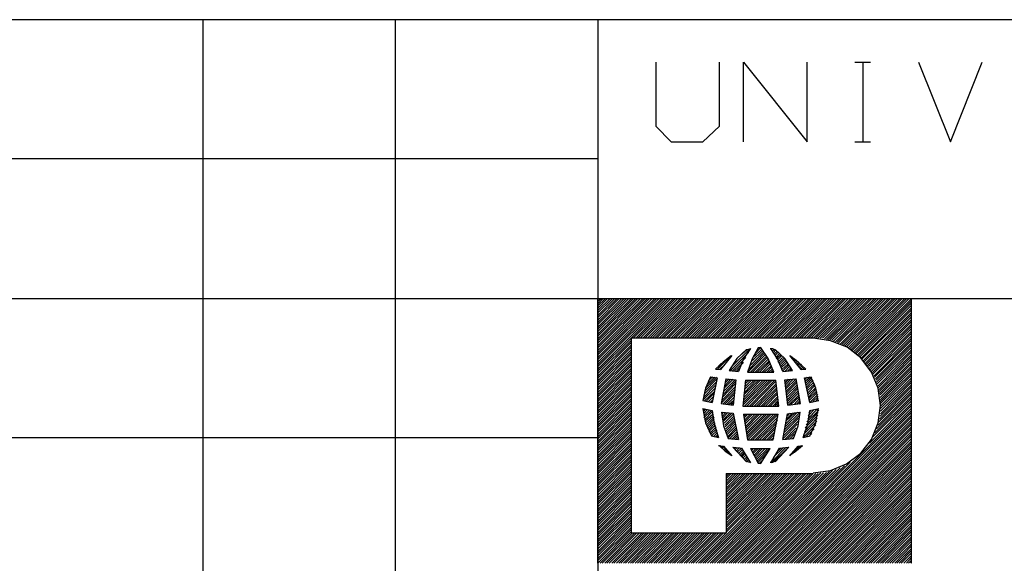
# Model space of a CAD drawing. Extents: x 3.4 to 14.4, y 0.7 to 9.2.
# Drawn here: x 8.7 to 10.7, y 2.2 to 3.2 of the extents above; entities that cross this region are included whole.
import ezdxf

# ---------------------------------------------------------------- set-up
doc = ezdxf.new("R2010")
doc.units = 0
doc.layers.add('3', color=3, linetype='CONTINUOUS')
doc.layers.add('7', color=7, linetype='CONTINUOUS')

msp = doc.modelspace()

# ---------------------------------------------------------------- linework, layer by layer
at = {"layer": '3', "color": 7}
for p, q in [((9.8711, 2.5965), (9.9764, 2.7018)), ((9.8711, 2.6014), (9.9715, 2.7018)), ((9.8711, 2.6831), (9.8898, 2.7018)), ((9.8711, 2.5837), (9.9902, 2.7018)), ((9.8711, 2.5738), (9.999, 2.7018)), ((9.8711, 2.5787), (9.9951, 2.7018)), ((9.8711, 2.6919), (9.8809, 2.7018)), ((9.8711, 2.6969), (9.877, 2.7018)), ((9.8711, 2.6201), (9.9537, 2.7018)), ((9.8711, 2.5925), (9.9813, 2.7018)), ((9.8711, 2.6152), (9.9587, 2.7018)), ((9.8711, 2.6604), (9.9124, 2.7018)), ((9.8711, 2.6555), (9.9173, 2.7018)), ((9.8711, 2.6102), (9.9626, 2.7018)), ((9.8711, 2.6329), (9.94, 2.7018)), ((9.8711, 2.6693), (9.9035, 2.7018)), ((9.8711, 2.6791), (9.8947, 2.7018)), ((9.8711, 2.6427), (9.9311, 2.7018)), ((9.8711, 2.624), (9.9488, 2.7018)), ((9.8711, 2.6654), (9.9085, 2.7018)), ((9.8711, 2.6742), (9.8996, 2.7018)), ((9.8711, 2.6516), (9.9222, 2.7018)), ((9.8711, 2.6289), (9.9449, 2.7018)), ((9.8711, 2.5876), (9.9852, 2.7018)), ((9.8711, 2.565), (10.0079, 2.7018)), ((9.8711, 2.6378), (9.936, 2.7018)), ((9.8711, 2.688), (9.8858, 2.7018)), ((9.8711, 2.6063), (9.9675, 2.7018)), ((9.8711, 2.5699), (10.0039, 2.7018)), ((9.8711, 2.6467), (9.9262, 2.7018)), ((9.937, 2.626), (10.0128, 2.7018)), ((9.9409, 2.626), (10.0177, 2.7018)), ((9.9459, 2.626), (10.0217, 2.7018)), ((9.9498, 2.626), (10.0266, 2.7018)), ((9.9547, 2.626), (10.0315, 2.7018)), ((9.9596, 2.626), (10.0354, 2.7018)), ((9.9636, 2.626), (10.0404, 2.7018)), ((9.9685, 2.626), (10.0443, 2.7018)), ((9.9734, 2.626), (10.0492, 2.7018)), ((9.9774, 2.626), (10.0541, 2.7018)), ((9.9823, 2.626), (10.0581, 2.7018)), ((9.9862, 2.626), (10.063, 2.7018)), ((9.9911, 2.626), (10.0669, 2.7018)), ((9.9961, 2.626), (10.0719, 2.7018)), ((10, 2.626), (10.0768, 2.7018)), ((10.0049, 2.626), (10.0807, 2.7018)), ((10.0089, 2.626), (10.0856, 2.7018)), ((10.0138, 2.626), (10.0906, 2.7018)), ((10.0187, 2.626), (10.0945, 2.7018)), ((10.0226, 2.626), (10.0994, 2.7018)), ((10.0276, 2.626), (10.1033, 2.7018)), ((10.0325, 2.626), (10.1083, 2.7018)), ((10.0364, 2.626), (10.1132, 2.7018)), ((10.0413, 2.626), (10.1171, 2.7018)), ((10.0453, 2.626), (10.122, 2.7018)), ((10.0502, 2.626), (10.127, 2.7018)), ((10.0551, 2.626), (10.1309, 2.7018)), ((10.0591, 2.626), (10.1358, 2.7018)), ((10.064, 2.626), (10.1398, 2.7018)), ((10.0679, 2.626), (10.1447, 2.7018)), ((10.0728, 2.626), (10.1496, 2.7018)), ((10.0778, 2.626), (10.1535, 2.7018)), ((10.0817, 2.626), (10.1585, 2.7018)), ((10.0866, 2.626), (10.1624, 2.7018)), ((10.0915, 2.626), (10.1673, 2.7018)), ((10.0955, 2.626), (10.1722, 2.7018)), ((10.1004, 2.626), (10.1762, 2.7018)), ((10.1043, 2.626), (10.1811, 2.7018)), ((10.1093, 2.626), (10.186, 2.7018)), ((10.1142, 2.626), (10.19, 2.7018)), ((10.1181, 2.626), (10.1949, 2.7018)), ((10.123, 2.626), (10.1988, 2.7018)), ((10.127, 2.626), (10.2037, 2.7018)), ((10.1319, 2.626), (10.2087, 2.7018)), ((10.1368, 2.626), (10.2126, 2.7018)), ((10.1407, 2.626), (10.2175, 2.7018)), ((10.1457, 2.626), (10.2215, 2.7018)), ((10.1496, 2.626), (10.2264, 2.7018)), ((10.1545, 2.626), (10.2313, 2.7018)), ((10.1594, 2.626), (10.2352, 2.7018)), ((10.1634, 2.626), (10.2402, 2.7018)), ((10.1683, 2.626), (10.2451, 2.7018)), ((10.1732, 2.626), (10.249, 2.7018)), ((10.1772, 2.626), (10.2539, 2.7018)), ((10.1821, 2.626), (10.2579, 2.7018)), ((10.186, 2.626), (10.2628, 2.7018)), ((10.1909, 2.626), (10.2677, 2.7018)), ((10.1959, 2.626), (10.2717, 2.7018)), ((10.1998, 2.626), (10.2766, 2.7018)), ((10.2047, 2.626), (10.2815, 2.7018)), ((10.2087, 2.626), (10.2854, 2.7018)), ((10.2136, 2.626), (10.2904, 2.7018)), ((10.2185, 2.626), (10.2943, 2.7018)), ((10.2224, 2.626), (10.2992, 2.7018)), ((10.2274, 2.626), (10.3041, 2.7018)), ((10.2323, 2.626), (10.3081, 2.7018)), ((10.2362, 2.626), (10.313, 2.7018)), ((10.2411, 2.626), (10.3169, 2.7018)), ((10.2451, 2.626), (10.3219, 2.7018)), ((10.25, 2.626), (10.3268, 2.7018)), ((10.2549, 2.626), (10.3307, 2.7018)), ((10.2589, 2.626), (10.3356, 2.7018)), ((10.2638, 2.626), (10.3406, 2.7018)), ((10.2677, 2.626), (10.3445, 2.7018)), ((10.2726, 2.626), (10.3494, 2.7018)), ((10.2776, 2.626), (10.3533, 2.7018)), ((10.2815, 2.626), (10.3583, 2.7018)), ((10.2864, 2.626), (10.3632, 2.7018)), ((10.2913, 2.626), (10.3671, 2.7018)), ((10.2953, 2.626), (10.372, 2.7018)), ((10.2992, 2.625), (10.377, 2.7018)), ((10.3041, 2.625), (10.3809, 2.7018)), ((10.3081, 2.625), (10.3858, 2.7018)), ((10.312, 2.624), (10.3898, 2.7018)), ((10.3159, 2.623), (10.3947, 2.7018)), ((10.3189, 2.622), (10.3996, 2.7018)), ((10.3228, 2.622), (10.4035, 2.7018)), ((10.3268, 2.6211), (10.4085, 2.7018)), ((10.3297, 2.6191), (10.4124, 2.7018)), ((10.3337, 2.6181), (10.4173, 2.7018)), ((10.3366, 2.6171), (10.4222, 2.7018)), ((10.3396, 2.6161), (10.4262, 2.7018)), ((10.3435, 2.6142), (10.4311, 2.7018)), ((10.3465, 2.6132), (10.436, 2.7018)), ((10.3494, 2.6112), (10.44, 2.7018)), ((10.3524, 2.6102), (10.4449, 2.7018)), ((10.3553, 2.6083), (10.4488, 2.7018)), ((10.3583, 2.6063), (10.4537, 2.7018)), ((10.3612, 2.6053), (10.4587, 2.7018)), ((10.3642, 2.6033), (10.4626, 2.7018)), ((10.3661, 2.6014), (10.4675, 2.7018)), ((10.3691, 2.5994), (10.4715, 2.7018)), ((10.372, 2.5974), (10.4764, 2.7018)), ((10.374, 2.5955), (10.4813, 2.7018)), ((10.377, 2.5935), (10.4813, 2.6978)), ((10.3789, 2.5915), (10.4813, 2.6939)), ((10.3809, 2.5886), (10.4813, 2.689)), ((10.3839, 2.5866), (10.4813, 2.6841)), ((10.3858, 2.5846), (10.4813, 2.6801)), ((10.3878, 2.5817), (10.4813, 2.6752)), ((10.3898, 2.5797), (10.4813, 2.6713)), ((10.3917, 2.5768), (10.4813, 2.6663)), ((10.3937, 2.5748), (10.4813, 2.6614)), ((10.3957, 2.5719), (10.4813, 2.6575)), ((10.3976, 2.5699), (10.4813, 2.6526)), ((10.3996, 2.5669), (10.4813, 2.6486)), ((10.4016, 2.564), (10.4813, 2.6437)), ((9.8711, 2.561), (9.937, 2.626)), ((10.4035, 2.561), (10.4813, 2.6388)), ((10.4055, 2.5581), (10.4813, 2.6348)), ((10.4065, 2.5551), (10.4813, 2.6299)), ((10.4085, 2.5522), (10.4813, 2.625)), ((9.8711, 2.5561), (9.937, 2.6211)), ((9.8711, 2.5512), (9.937, 2.6171)), ((9.8711, 2.5472), (9.937, 2.6122)), ((9.8711, 2.5423), (9.937, 2.6083)), ((10.1329, 2.5709), (10.1673, 2.6043)), ((10.1683, 2.6053), (10.1545, 2.5846)), ((10.1683, 2.6043), (10.1644, 2.6033)), ((10.1831, 2.6063), (10.1713, 2.5846)), ((10.1791, 2.5974), (10.188, 2.6063)), ((10.1831, 2.6053), (10.1841, 2.6063)), ((10.185, 2.6063), (10.1831, 2.6063)), ((10.187, 2.6063), (10.185, 2.6063)), ((10.2028, 2.5856), (10.188, 2.6073)), ((10.2116, 2.6043), (10.2067, 2.6043)), ((10.2205, 2.5846), (10.2077, 2.6053)), ((10.2087, 2.6024), (10.2106, 2.6043)), ((10.2156, 2.6024), (10.2116, 2.6043)), ((10.4094, 2.5492), (10.4813, 2.6211)), ((10.4114, 2.5463), (10.4813, 2.6161)), ((10.4124, 2.5433), (10.4813, 2.6122)), ((10.4134, 2.5394), (10.4813, 2.6073)), ((9.8711, 2.5384), (9.937, 2.6033)), ((9.8711, 2.5335), (9.937, 2.5984)), ((9.8711, 2.5285), (9.937, 2.5945)), ((9.8711, 2.5246), (9.937, 2.5896)), ((9.8711, 2.5197), (9.937, 2.5856)), ((10.1043, 2.565), (10.1299, 2.5906)), ((10.1319, 2.5915), (10.1102, 2.564)), ((10.1309, 2.5906), (10.1152, 2.5787)), ((10.1417, 2.5856), (10.127, 2.562)), ((10.128, 2.561), (10.1644, 2.5974)), ((10.1329, 2.561), (10.1594, 2.5876)), ((10.1604, 2.6033), (10.1417, 2.5856)), ((10.1516, 2.5945), (10.1614, 2.6033)), ((10.1644, 2.6033), (10.1604, 2.6024)), ((10.1634, 2.5591), (10.1969, 2.5925)), ((10.1654, 2.565), (10.1949, 2.5955)), ((10.1683, 2.5728), (10.1929, 2.5974)), ((10.1683, 2.5591), (10.1988, 2.5896)), ((10.1722, 2.5817), (10.1919, 2.6004)), ((10.1722, 2.5591), (10.1998, 2.5866)), ((10.1752, 2.5896), (10.19, 2.6033)), ((10.2136, 2.5591), (10.2028, 2.5856)), ((10.2106, 2.5994), (10.2146, 2.6033)), ((10.2126, 2.5965), (10.2175, 2.6024)), ((10.2136, 2.5935), (10.2195, 2.5994)), ((10.2156, 2.5906), (10.2215, 2.5974)), ((10.2352, 2.5856), (10.2165, 2.6033)), ((10.2175, 2.5876), (10.2244, 2.5955)), ((10.2185, 2.5856), (10.2264, 2.5925)), ((10.2205, 2.5827), (10.2283, 2.5906)), ((10.2215, 2.5787), (10.2303, 2.5876)), ((10.2234, 2.5758), (10.2333, 2.5856)), ((10.25, 2.562), (10.2352, 2.5856)), ((10.2667, 2.564), (10.2451, 2.5915)), ((10.2608, 2.5787), (10.2451, 2.5906)), ((10.2461, 2.5896), (10.247, 2.5906)), ((10.248, 2.5876), (10.25, 2.5886)), ((10.25, 2.5846), (10.252, 2.5866)), ((10.4144, 2.5364), (10.4813, 2.6024)), ((10.4163, 2.5325), (10.4813, 2.5984)), ((10.4173, 2.5295), (10.4813, 2.5935)), ((10.4183, 2.5256), (10.4813, 2.5896)), ((9.8711, 2.5148), (9.937, 2.5807)), ((9.8711, 2.5108), (9.937, 2.5758)), ((9.8711, 2.5059), (9.937, 2.5719)), ((9.8711, 2.502), (9.937, 2.5669)), ((10.1152, 2.5787), (10.1004, 2.565)), ((10.1053, 2.5699), (10.1122, 2.5768)), ((10.1083, 2.564), (10.1191, 2.5748)), ((10.1368, 2.561), (10.1545, 2.5778)), ((10.1407, 2.56), (10.1486, 2.5689)), ((10.1545, 2.5846), (10.1447, 2.56)), ((10.1713, 2.5846), (10.1624, 2.5591)), ((10.1772, 2.5591), (10.2018, 2.5837)), ((10.1811, 2.5591), (10.2037, 2.5807)), ((10.186, 2.5591), (10.2047, 2.5778)), ((10.1909, 2.5591), (10.2057, 2.5748)), ((10.1949, 2.5591), (10.2077, 2.5709)), ((10.1998, 2.5591), (10.2087, 2.5679)), ((10.2313, 2.56), (10.2205, 2.5846)), ((10.2244, 2.5728), (10.2352, 2.5827)), ((10.2264, 2.5699), (10.2372, 2.5807)), ((10.2274, 2.5669), (10.2392, 2.5778)), ((10.2293, 2.564), (10.2411, 2.5748)), ((10.2303, 2.561), (10.2421, 2.5728)), ((10.2352, 2.56), (10.2441, 2.5699)), ((10.2402, 2.561), (10.2461, 2.5669)), ((10.252, 2.5827), (10.2549, 2.5846)), ((10.2539, 2.5797), (10.2579, 2.5827)), ((10.2559, 2.5768), (10.2598, 2.5807)), ((10.2579, 2.5748), (10.2628, 2.5787)), ((10.2598, 2.5719), (10.2648, 2.5768)), ((10.2756, 2.565), (10.2608, 2.5787)), ((10.2618, 2.5689), (10.2677, 2.5748)), ((10.2638, 2.5669), (10.2697, 2.5719)), ((10.2657, 2.564), (10.2717, 2.5699)), ((10.2707, 2.564), (10.2736, 2.5679)), ((10.4183, 2.5217), (10.4813, 2.5846)), ((10.4193, 2.5177), (10.4813, 2.5797)), ((10.4203, 2.5148), (10.4813, 2.5758)), ((10.4203, 2.5098), (10.4813, 2.5709)), ((10.4213, 2.5059), (10.4813, 2.5669)), ((9.8711, 2.497), (9.937, 2.563)), ((9.8711, 2.4921), (9.937, 2.5581)), ((9.8711, 2.4882), (9.937, 2.5531)), ((9.8711, 2.4833), (9.937, 2.5492)), ((10.0906, 2.5502), (10.0807, 2.5276)), ((10.0807, 2.5276), (10.1024, 2.5492)), ((10.0837, 2.5344), (10.0984, 2.5492)), ((10.0866, 2.5423), (10.0945, 2.5502)), ((10.0906, 2.5502), (10.1033, 2.5482)), ((10.1033, 2.5482), (10.0935, 2.5)), ((10.1004, 2.565), (10.1102, 2.564)), ((10.127, 2.562), (10.1447, 2.56)), ((10.1624, 2.5591), (10.2136, 2.5591)), ((10.2037, 2.5591), (10.2106, 2.565)), ((10.2087, 2.5591), (10.2116, 2.562)), ((10.2313, 2.56), (10.25, 2.562)), ((10.2451, 2.561), (10.248, 2.565)), ((10.2667, 2.564), (10.2756, 2.565)), ((10.2736, 2.5482), (10.2864, 2.5502)), ((10.2835, 2.5), (10.2736, 2.5482)), ((10.2746, 2.5413), (10.2844, 2.5502)), ((10.2746, 2.5453), (10.2785, 2.5492)), ((10.2756, 2.5374), (10.2874, 2.5492)), ((10.2953, 2.5276), (10.2854, 2.5502)), ((10.4213, 2.502), (10.4813, 2.562)), ((10.4213, 2.498), (10.4813, 2.5571)), ((10.4213, 2.4931), (10.4813, 2.5531)), ((10.4213, 2.4882), (10.4813, 2.5482)), ((9.8711, 2.4793), (9.937, 2.5443)), ((9.8711, 2.4744), (9.937, 2.5394)), ((9.8711, 2.4695), (9.937, 2.5354)), ((9.8711, 2.4656), (9.937, 2.5305)), ((10.0768, 2.5098), (10.1004, 2.5335)), ((10.0778, 2.5157), (10.1014, 2.5394)), ((10.0787, 2.5217), (10.1024, 2.5453)), ((10.1201, 2.5463), (10.1112, 2.498)), ((10.1132, 2.5049), (10.1388, 2.5305)), ((10.1142, 2.5108), (10.1388, 2.5364)), ((10.1152, 2.5157), (10.1398, 2.5413)), ((10.1161, 2.5217), (10.1388, 2.5443)), ((10.1171, 2.5276), (10.1348, 2.5453)), ((10.1181, 2.5325), (10.1299, 2.5453)), ((10.1191, 2.5384), (10.126, 2.5453)), ((10.1201, 2.5463), (10.1398, 2.5443)), ((10.1201, 2.5433), (10.122, 2.5463)), ((10.1398, 2.5443), (10.1348, 2.4951)), ((10.1585, 2.5433), (10.1535, 2.4931)), ((10.1535, 2.4951), (10.2018, 2.5433)), ((10.1545, 2.5049), (10.1929, 2.5433)), ((10.1545, 2.5), (10.1978, 2.5433)), ((10.1555, 2.5098), (10.188, 2.5433)), ((10.1555, 2.5148), (10.1841, 2.5433)), ((10.1565, 2.5256), (10.1752, 2.5433)), ((10.1565, 2.5197), (10.1791, 2.5433)), ((10.1565, 2.4931), (10.2067, 2.5433)), ((10.1575, 2.5305), (10.1703, 2.5433)), ((10.1575, 2.5354), (10.1654, 2.5433)), ((10.1585, 2.5433), (10.2175, 2.5433)), ((10.1585, 2.5404), (10.1614, 2.5433)), ((10.1614, 2.4931), (10.2106, 2.5433)), ((10.1663, 2.4931), (10.2156, 2.5433)), ((10.1703, 2.4931), (10.2175, 2.5413)), ((10.1752, 2.4931), (10.2185, 2.5364)), ((10.1801, 2.4931), (10.2185, 2.5325)), ((10.1841, 2.4931), (10.2195, 2.5285)), ((10.2234, 2.4931), (10.2175, 2.5433)), ((10.2352, 2.5443), (10.2569, 2.5463)), ((10.2352, 2.5433), (10.2372, 2.5443)), ((10.2411, 2.4951), (10.2352, 2.5443)), ((10.2362, 2.5384), (10.2421, 2.5453)), ((10.2362, 2.5344), (10.247, 2.5453)), ((10.2372, 2.5266), (10.2569, 2.5463)), ((10.2372, 2.5305), (10.252, 2.5463)), ((10.2382, 2.5226), (10.2579, 2.5423)), ((10.2382, 2.5187), (10.2579, 2.5384)), ((10.2392, 2.5148), (10.2589, 2.5344)), ((10.2392, 2.5098), (10.2598, 2.5305)), ((10.2657, 2.498), (10.2569, 2.5463)), ((10.2766, 2.5335), (10.2884, 2.5463)), ((10.2776, 2.5305), (10.2904, 2.5433)), ((10.2776, 2.5266), (10.2913, 2.5394)), ((10.2785, 2.5226), (10.2933, 2.5364)), ((10.2795, 2.5187), (10.2943, 2.5335)), ((10.2805, 2.5148), (10.2953, 2.5295)), ((10.4193, 2.4675), (10.4813, 2.5305)), ((10.4203, 2.4734), (10.4813, 2.5344)), ((10.4213, 2.4833), (10.4813, 2.5433)), ((10.4213, 2.4783), (10.4813, 2.5394)), ((9.8711, 2.4606), (9.937, 2.5266)), ((9.8711, 2.4557), (9.937, 2.5217)), ((9.8711, 2.4518), (9.937, 2.5167)), ((9.8711, 2.4469), (9.937, 2.5128)), ((10.0758, 2.5049), (10.0994, 2.5276)), ((10.0807, 2.5276), (10.0758, 2.5039)), ((10.0787, 2.503), (10.0984, 2.5217)), ((10.0827, 2.503), (10.0965, 2.5167)), ((10.0866, 2.502), (10.0955, 2.5108)), ((10.1112, 2.499), (10.1378, 2.5256)), ((10.1142, 2.497), (10.1378, 2.5207)), ((10.1181, 2.497), (10.1368, 2.5157)), ((10.122, 2.4961), (10.1358, 2.5098)), ((10.189, 2.4931), (10.2195, 2.5246)), ((10.1929, 2.4931), (10.2205, 2.5207)), ((10.1978, 2.4931), (10.2205, 2.5167)), ((10.2028, 2.4931), (10.2215, 2.5118)), ((10.2402, 2.5059), (10.2598, 2.5266)), ((10.2402, 2.502), (10.2608, 2.5226)), ((10.2411, 2.498), (10.2618, 2.5187)), ((10.2421, 2.4951), (10.2628, 2.5148)), ((10.247, 2.4961), (10.2628, 2.5108)), ((10.2815, 2.5108), (10.2963, 2.5266)), ((10.2815, 2.5079), (10.2972, 2.5226)), ((10.2825, 2.5039), (10.2982, 2.5197)), ((10.2844, 2.501), (10.2992, 2.5157)), ((10.2894, 2.502), (10.3002, 2.5118)), ((10.3002, 2.5039), (10.2953, 2.5276)), ((10.4104, 2.4409), (10.4813, 2.5118)), ((10.4134, 2.4488), (10.4813, 2.5167)), ((10.4163, 2.4557), (10.4813, 2.5207)), ((10.4173, 2.4616), (10.4813, 2.5256)), ((9.8711, 2.4429), (9.937, 2.5079)), ((9.8711, 2.438), (9.937, 2.5039)), ((9.8711, 2.4331), (9.937, 2.499)), ((9.8711, 2.4291), (9.937, 2.4941)), ((9.8711, 2.4242), (9.937, 2.4902)), ((10.0758, 2.5039), (10.0935, 2.5)), ((10.0906, 2.501), (10.0945, 2.5049)), ((10.1112, 2.498), (10.1348, 2.4951)), ((10.126, 2.4961), (10.1358, 2.5049)), ((10.1309, 2.4951), (10.1348, 2.5)), ((10.1535, 2.4931), (10.2234, 2.4931)), ((10.1713, 2.188), (10.4813, 2.498)), ((10.1752, 2.188), (10.4813, 2.4941)), ((10.2067, 2.4931), (10.2215, 2.5079)), ((10.2116, 2.4931), (10.2224, 2.5039)), ((10.2165, 2.4931), (10.2224, 2.5)), ((10.2205, 2.4931), (10.2224, 2.4961)), ((10.2411, 2.4951), (10.2657, 2.498)), ((10.253, 2.4961), (10.2638, 2.5079)), ((10.2579, 2.497), (10.2648, 2.5039)), ((10.2628, 2.497), (10.2648, 2.5)), ((10.2835, 2.5), (10.3012, 2.5039)), ((10.2953, 2.503), (10.3002, 2.5079)), ((10.3996, 2.4213), (10.4813, 2.503)), ((10.4065, 2.4331), (10.4813, 2.5079)), ((9.8711, 2.4203), (9.937, 2.4852)), ((9.8711, 2.4154), (9.937, 2.4803)), ((9.8711, 2.4104), (9.937, 2.4764)), ((9.8711, 2.4065), (9.937, 2.4715)), ((10.0758, 2.4882), (10.0935, 2.4843)), ((10.0758, 2.4882), (10.0807, 2.4606)), ((10.0758, 2.4862), (10.0768, 2.4872)), ((10.0768, 2.4823), (10.0807, 2.4872)), ((10.0768, 2.4783), (10.0846, 2.4862)), ((10.0778, 2.4744), (10.0886, 2.4852)), ((10.0778, 2.4705), (10.0925, 2.4843)), ((10.0787, 2.4665), (10.0945, 2.4823)), ((10.0797, 2.4636), (10.0955, 2.4783)), ((10.0807, 2.4596), (10.0965, 2.4744)), ((10.0827, 2.4567), (10.0974, 2.4715)), ((10.0935, 2.4843), (10.0974, 2.4577)), ((10.1122, 2.4813), (10.1348, 2.4793)), ((10.1122, 2.4813), (10.1161, 2.4547)), ((10.1132, 2.4774), (10.1161, 2.4813)), ((10.1142, 2.4705), (10.124, 2.4803)), ((10.1142, 2.4744), (10.1201, 2.4803)), ((10.1152, 2.4665), (10.128, 2.4793)), ((10.1161, 2.4636), (10.1319, 2.4793)), ((10.1171, 2.4596), (10.1348, 2.4774)), ((10.1181, 2.4557), (10.1358, 2.4734)), ((10.1348, 2.4793), (10.1447, 2.4281)), ((10.1545, 2.4734), (10.1594, 2.4774)), ((10.1545, 2.4774), (10.1624, 2.4272)), ((10.1545, 2.4774), (10.2224, 2.4774)), ((10.1555, 2.4695), (10.1634, 2.4774)), ((10.1565, 2.4616), (10.1722, 2.4774)), ((10.1565, 2.4656), (10.1683, 2.4774)), ((10.1575, 2.4577), (10.1772, 2.4774)), ((10.1585, 2.4537), (10.1821, 2.4774)), ((10.1585, 2.4498), (10.186, 2.4774)), ((10.1594, 2.4459), (10.1909, 2.4774)), ((10.1604, 2.438), (10.1998, 2.4774)), ((10.1604, 2.4419), (10.1959, 2.4774)), ((10.1614, 2.4341), (10.2047, 2.4774)), ((10.1624, 2.4311), (10.2087, 2.4774)), ((10.1634, 2.4272), (10.2136, 2.4774)), ((10.1683, 2.4272), (10.2185, 2.4774)), ((10.1722, 2.4272), (10.2224, 2.4774)), ((10.1772, 2.4272), (10.2215, 2.4715)), ((10.1801, 2.188), (10.4813, 2.4892)), ((10.185, 2.188), (10.4813, 2.4843)), ((10.189, 2.188), (10.4813, 2.4803)), ((10.1939, 2.188), (10.4813, 2.4754)), ((10.1988, 2.188), (10.4813, 2.4715)), ((10.2126, 2.4272), (10.2224, 2.4774)), ((10.2313, 2.4281), (10.2402, 2.4783)), ((10.2343, 2.4469), (10.2638, 2.4754)), ((10.2352, 2.4518), (10.2648, 2.4813)), ((10.2362, 2.4577), (10.2598, 2.4813)), ((10.2372, 2.4636), (10.2549, 2.4803)), ((10.2392, 2.4685), (10.25, 2.4793)), ((10.2402, 2.4783), (10.2648, 2.4813)), ((10.2402, 2.4744), (10.2451, 2.4793)), ((10.2608, 2.4547), (10.2648, 2.4813)), ((10.2746, 2.4508), (10.2992, 2.4754)), ((10.2766, 2.4567), (10.3002, 2.4803)), ((10.2776, 2.4626), (10.3012, 2.4852)), ((10.2795, 2.4685), (10.2982, 2.4872)), ((10.2795, 2.4577), (10.2835, 2.4843)), ((10.2805, 2.4744), (10.2923, 2.4862)), ((10.2825, 2.4803), (10.2864, 2.4852)), ((10.2835, 2.4843), (10.3012, 2.4882)), ((10.2953, 2.4606), (10.3002, 2.4882)), ((9.8711, 2.4016), (9.937, 2.4675)), ((9.8711, 2.3967), (9.937, 2.4626)), ((9.8711, 2.3927), (9.937, 2.4577)), ((9.8711, 2.3878), (9.937, 2.4537)), ((10.0807, 2.4606), (10.0925, 2.435)), ((10.0837, 2.4528), (10.0974, 2.4675)), ((10.0846, 2.4498), (10.0984, 2.4636)), ((10.0866, 2.4469), (10.0994, 2.4606)), ((10.0876, 2.4439), (10.1004, 2.4567)), ((10.0896, 2.4409), (10.1014, 2.4528)), ((10.0974, 2.4577), (10.1063, 2.4321)), ((10.1161, 2.4547), (10.125, 2.4301)), ((10.1191, 2.4528), (10.1368, 2.4695)), ((10.1201, 2.4488), (10.1378, 2.4665)), ((10.1211, 2.4449), (10.1378, 2.4626)), ((10.122, 2.4419), (10.1388, 2.4587)), ((10.123, 2.438), (10.1398, 2.4547)), ((10.1811, 2.4272), (10.2205, 2.4656)), ((10.186, 2.4272), (10.2195, 2.4606)), ((10.1909, 2.4272), (10.2185, 2.4547)), ((10.2028, 2.188), (10.4813, 2.4665)), ((10.2077, 2.188), (10.4813, 2.4616)), ((10.2116, 2.188), (10.4813, 2.4577)), ((10.2165, 2.188), (10.4813, 2.4528)), ((10.2313, 2.4291), (10.2589, 2.4577)), ((10.2323, 2.435), (10.2608, 2.4636)), ((10.2333, 2.4409), (10.2618, 2.4695)), ((10.252, 2.4301), (10.2608, 2.4547)), ((10.2707, 2.4321), (10.2795, 2.4577)), ((10.2707, 2.4321), (10.2953, 2.4567)), ((10.2717, 2.438), (10.2972, 2.4636)), ((10.2736, 2.4439), (10.2982, 2.4695)), ((10.2835, 2.435), (10.2953, 2.4606)), ((9.8711, 2.3839), (9.937, 2.4488)), ((9.8711, 2.3789), (9.937, 2.4449)), ((9.8711, 2.374), (9.937, 2.44)), ((9.8711, 2.3701), (9.937, 2.435)), ((10.0906, 2.438), (10.1024, 2.4488)), ((10.0925, 2.435), (10.1033, 2.4459)), ((10.0925, 2.435), (10.1063, 2.4321)), ((10.0965, 2.4341), (10.1043, 2.4419)), ((10.1004, 2.4331), (10.1053, 2.438)), ((10.1043, 2.4331), (10.1063, 2.435)), ((10.124, 2.4341), (10.1407, 2.4508)), ((10.125, 2.4311), (10.1407, 2.4469)), ((10.128, 2.4301), (10.1417, 2.4429)), ((10.1329, 2.4291), (10.1427, 2.439)), ((10.1368, 2.4291), (10.1427, 2.435)), ((10.1407, 2.4281), (10.1437, 2.4321)), ((10.1949, 2.4272), (10.2165, 2.4488)), ((10.1998, 2.4272), (10.2156, 2.4429)), ((10.2037, 2.4272), (10.2146, 2.438)), ((10.2087, 2.4272), (10.2136, 2.4321)), ((10.2215, 2.188), (10.4813, 2.4488)), ((10.2254, 2.188), (10.4813, 2.4439)), ((10.2303, 2.188), (10.4813, 2.439)), ((10.2343, 2.188), (10.4813, 2.435)), ((10.2352, 2.4281), (10.2569, 2.4508)), ((10.2402, 2.4291), (10.2559, 2.4449)), ((10.2451, 2.4291), (10.2539, 2.439)), ((10.25, 2.4301), (10.253, 2.4331)), ((10.2707, 2.4321), (10.2844, 2.435)), ((10.2756, 2.4331), (10.2923, 2.4488)), ((10.2815, 2.4341), (10.2874, 2.44)), ((9.8711, 2.3652), (9.937, 2.4311)), ((9.8711, 2.3612), (9.937, 2.4262)), ((9.8711, 2.3563), (9.937, 2.4213)), ((9.8711, 2.3514), (9.937, 2.4173)), ((10.1063, 2.4163), (10.1161, 2.4154)), ((10.1063, 2.4163), (10.1073, 2.4163)), ((10.1073, 2.4163), (10.1191, 2.4055)), ((10.1083, 2.4144), (10.1102, 2.4163)), ((10.1112, 2.4124), (10.1142, 2.4154)), ((10.1132, 2.4104), (10.1171, 2.4144)), ((10.1161, 2.4154), (10.1319, 2.3967)), ((10.125, 2.4301), (10.1447, 2.4281)), ((10.1339, 2.4134), (10.1604, 2.3848)), ((10.1339, 2.4134), (10.1506, 2.4114)), ((10.1339, 2.4134), (10.1348, 2.4134)), ((10.1624, 2.4272), (10.2126, 2.4272)), ((10.2126, 2.3839), (10.2421, 2.4134)), ((10.2165, 2.3848), (10.2431, 2.4134)), ((10.2244, 2.4114), (10.2431, 2.4134)), ((10.2313, 2.4281), (10.252, 2.4301)), ((10.2392, 2.188), (10.4813, 2.4301)), ((10.2441, 2.188), (10.4813, 2.4252)), ((10.2451, 2.3967), (10.2608, 2.4154)), ((10.248, 2.188), (10.4813, 2.4213)), ((10.253, 2.188), (10.4813, 2.4163)), ((10.253, 2.4055), (10.2628, 2.4154)), ((10.2539, 2.4026), (10.2677, 2.4163)), ((10.2579, 2.4065), (10.2697, 2.4163)), ((10.2608, 2.4154), (10.2697, 2.4163)), ((9.8711, 2.3474), (9.937, 2.4124)), ((9.8711, 2.3425), (9.937, 2.4085)), ((9.8711, 2.3386), (9.937, 2.4035)), ((9.8711, 2.3337), (9.937, 2.3986)), ((9.8711, 2.3287), (9.937, 2.3947)), ((10.1161, 2.4085), (10.1191, 2.4114)), ((10.1181, 2.4055), (10.1211, 2.4094)), ((10.1191, 2.4055), (10.1309, 2.3976)), ((10.1211, 2.4035), (10.123, 2.4065)), ((10.123, 2.4016), (10.125, 2.4045)), ((10.126, 2.4006), (10.128, 2.4016)), ((10.1289, 2.3986), (10.1299, 2.3996)), ((10.1368, 2.4104), (10.1388, 2.4124)), ((10.1388, 2.4085), (10.1427, 2.4124)), ((10.1407, 2.4055), (10.1467, 2.4124)), ((10.1427, 2.4035), (10.1506, 2.4114)), ((10.1457, 2.4016), (10.1526, 2.4085)), ((10.1476, 2.3986), (10.1545, 2.4055)), ((10.1496, 2.3967), (10.1565, 2.4035)), ((10.1506, 2.4114), (10.1683, 2.3829)), ((10.1516, 2.3937), (10.1575, 2.4006)), ((10.1535, 2.3917), (10.1594, 2.3976)), ((10.1565, 2.3898), (10.1614, 2.3947)), ((10.1683, 2.4104), (10.2067, 2.4104)), ((10.1683, 2.4104), (10.1831, 2.3819)), ((10.1683, 2.4094), (10.1693, 2.4104)), ((10.1703, 2.4065), (10.1742, 2.4104)), ((10.1722, 2.4035), (10.1791, 2.4104)), ((10.1732, 2.4006), (10.1831, 2.4104)), ((10.1752, 2.3976), (10.188, 2.4104)), ((10.1762, 2.3947), (10.1919, 2.4104)), ((10.1781, 2.3917), (10.1969, 2.4104)), ((10.1791, 2.3888), (10.2018, 2.4104)), ((10.1811, 2.3858), (10.2057, 2.4104)), ((10.1821, 2.3829), (10.1988, 2.3996)), ((10.188, 2.3809), (10.2067, 2.4104)), ((10.2077, 2.3829), (10.2372, 2.4124)), ((10.2077, 2.3829), (10.2244, 2.4114)), ((10.2136, 2.3947), (10.2323, 2.4124)), ((10.2215, 2.4055), (10.2274, 2.4114)), ((10.2451, 2.3976), (10.2579, 2.4065)), ((10.2579, 2.188), (10.4813, 2.4124)), ((10.2618, 2.188), (10.4813, 2.4075)), ((10.2667, 2.188), (10.4813, 2.4026)), ((10.2707, 2.188), (10.4813, 2.3986)), ((10.2756, 2.188), (10.4813, 2.3937)), ((9.8711, 2.3248), (9.937, 2.3898)), ((9.8711, 2.3199), (9.937, 2.3858)), ((9.8711, 2.315), (9.937, 2.3809)), ((9.8711, 2.311), (9.937, 2.376)), ((10.1585, 2.3868), (10.1634, 2.3917)), ((10.1604, 2.3848), (10.1644, 2.3888)), ((10.1604, 2.3858), (10.1644, 2.3848)), ((10.1624, 2.188), (10.3514, 2.377)), ((10.1644, 2.3839), (10.1663, 2.3858)), ((10.1644, 2.3848), (10.1683, 2.3839)), ((10.1663, 2.188), (10.3622, 2.3839)), ((10.1831, 2.3819), (10.185, 2.3819)), ((10.185, 2.3819), (10.187, 2.3819)), ((10.186, 2.3819), (10.1919, 2.3878)), ((10.2067, 2.3839), (10.2116, 2.3839)), ((10.2116, 2.3839), (10.2156, 2.3858)), ((10.2805, 2.188), (10.4813, 2.3898)), ((10.2844, 2.188), (10.4813, 2.3848)), ((10.2894, 2.188), (10.4813, 2.3799)), ((10.2933, 2.188), (10.4813, 2.376)), ((9.8711, 2.3061), (9.937, 2.372)), ((9.8711, 2.3022), (9.937, 2.3671)), ((9.8711, 2.2972), (9.937, 2.3632)), ((9.8711, 2.2923), (9.937, 2.3583)), ((10.0669, 2.188), (10.2402, 2.3622)), ((10.0709, 2.188), (10.2451, 2.3622)), ((10.0758, 2.188), (10.25, 2.3622)), ((10.0797, 2.188), (10.2539, 2.3622)), ((10.0846, 2.188), (10.2589, 2.3622)), ((10.0896, 2.188), (10.2628, 2.3622)), ((10.0935, 2.188), (10.2677, 2.3622)), ((10.0984, 2.188), (10.2726, 2.3622)), ((10.1033, 2.188), (10.2766, 2.3622)), ((10.1073, 2.188), (10.2815, 2.3622)), ((10.1122, 2.188), (10.2864, 2.3622)), ((10.1161, 2.188), (10.2904, 2.3622)), ((10.1211, 2.3248), (10.1585, 2.3622)), ((10.1211, 2.3612), (10.122, 2.3622)), ((10.1211, 2.2746), (10.2087, 2.3622)), ((10.1211, 2.3022), (10.1811, 2.3622)), ((10.1211, 2.2835), (10.1998, 2.3622)), ((10.1211, 2.2569), (10.2264, 2.3622)), ((10.1211, 2.188), (10.2953, 2.3622)), ((10.1211, 2.2707), (10.2136, 2.3622)), ((10.1211, 2.2933), (10.1909, 2.3622)), ((10.1211, 2.311), (10.1722, 2.3622)), ((10.1211, 2.3199), (10.1634, 2.3622)), ((10.1211, 2.3297), (10.1545, 2.3622)), ((10.1211, 2.2657), (10.2175, 2.3622)), ((10.1211, 2.252), (10.2313, 2.3622)), ((10.1211, 2.2884), (10.1949, 2.3622)), ((10.1211, 2.3337), (10.1496, 2.3622)), ((10.1211, 2.2608), (10.2224, 2.3622)), ((10.1211, 2.2795), (10.2037, 2.3622)), ((10.1211, 2.3159), (10.1673, 2.3622)), ((10.1211, 2.3474), (10.1358, 2.3622)), ((10.1211, 2.3425), (10.1407, 2.3622)), ((10.1211, 2.2972), (10.186, 2.3622)), ((10.1211, 2.3524), (10.1309, 2.3622)), ((10.1211, 2.248), (10.2362, 2.3622)), ((10.1211, 2.3061), (10.1772, 2.3622)), ((10.1211, 2.3386), (10.1447, 2.3622)), ((10.1211, 2.3563), (10.127, 2.3622)), ((10.126, 2.188), (10.3002, 2.3622)), ((10.1299, 2.188), (10.3051, 2.3632)), ((10.1348, 2.188), (10.31, 2.3632)), ((10.1388, 2.188), (10.3159, 2.3642)), ((10.1437, 2.188), (10.3219, 2.3661)), ((10.1486, 2.188), (10.3278, 2.3681)), ((10.1526, 2.188), (10.3346, 2.3701)), ((10.1575, 2.188), (10.3425, 2.373)), ((10.2982, 2.188), (10.4813, 2.3711)), ((10.3031, 2.188), (10.4813, 2.3671)), ((10.3071, 2.188), (10.4813, 2.3622)), ((10.312, 2.188), (10.4813, 2.3573)), ((9.8711, 2.2884), (9.937, 2.3533)), ((9.8711, 2.2835), (9.937, 2.3494)), ((9.8711, 2.2795), (9.937, 2.3445)), ((9.8711, 2.2746), (9.937, 2.3396)), ((10.3169, 2.188), (10.4813, 2.3533)), ((10.3209, 2.188), (10.4813, 2.3484)), ((10.3258, 2.188), (10.4813, 2.3435)), ((10.3297, 2.188), (10.4813, 2.3396)), ((9.8711, 2.2697), (9.937, 2.3356)), ((9.8711, 2.2657), (9.937, 2.3307)), ((9.8711, 2.2608), (9.937, 2.3268)), ((9.8711, 2.2559), (9.937, 2.3219)), ((10.3346, 2.188), (10.4813, 2.3346)), ((10.3396, 2.188), (10.4813, 2.3307)), ((10.3435, 2.188), (10.4813, 2.3258)), ((10.3484, 2.188), (10.4813, 2.3209)), ((9.8711, 2.252), (9.937, 2.3169)), ((9.8711, 2.247), (9.937, 2.313)), ((9.8711, 2.2431), (9.937, 2.3081)), ((9.8711, 2.2382), (9.937, 2.3041)), ((9.8711, 2.2333), (9.937, 2.2992)), ((10.3533, 2.188), (10.4813, 2.3169)), ((10.3573, 2.188), (10.4813, 2.312)), ((10.3622, 2.188), (10.4813, 2.3081)), ((10.3661, 2.188), (10.4813, 2.3031)), ((10.3711, 2.188), (10.4813, 2.2982)), ((9.8711, 2.2293), (9.937, 2.2943)), ((9.8711, 2.2244), (9.937, 2.2904)), ((9.8711, 2.2205), (9.937, 2.2854)), ((9.8711, 2.2156), (9.937, 2.2805)), ((10.376, 2.188), (10.4813, 2.2943)), ((10.3799, 2.188), (10.4813, 2.2894)), ((10.3848, 2.188), (10.4813, 2.2844)), ((10.3888, 2.188), (10.4813, 2.2805)), ((9.8711, 2.2106), (9.937, 2.2766)), ((9.8711, 2.2067), (9.937, 2.2717)), ((9.8711, 2.2018), (9.937, 2.2677)), ((9.8711, 2.1969), (9.937, 2.2628)), ((10.3937, 2.188), (10.4813, 2.2756)), ((10.3986, 2.188), (10.4813, 2.2717)), ((10.4026, 2.188), (10.4813, 2.2667)), ((10.4075, 2.188), (10.4813, 2.2618)), ((9.8711, 2.1929), (9.937, 2.2579)), ((9.8711, 2.188), (9.937, 2.2539)), ((9.876, 2.188), (9.937, 2.249)), ((9.8799, 2.188), (9.938, 2.2461)), ((9.8848, 2.188), (9.9429, 2.2461)), ((9.8888, 2.188), (9.9469, 2.2461)), ((9.8937, 2.188), (9.9518, 2.2461)), ((9.8986, 2.188), (9.9567, 2.2461)), ((9.9026, 2.188), (9.9606, 2.2461)), ((9.9075, 2.188), (9.9656, 2.2461)), ((9.9124, 2.188), (9.9695, 2.2461)), ((9.9163, 2.188), (9.9744, 2.2461)), ((9.9213, 2.188), (9.9793, 2.2461)), ((9.9252, 2.188), (9.9833, 2.2461)), ((9.9301, 2.188), (9.9882, 2.2461)), ((9.935, 2.188), (9.9921, 2.2461)), ((9.939, 2.188), (9.997, 2.2461)), ((9.9439, 2.188), (10.002, 2.2461)), ((9.9488, 2.188), (10.0059, 2.2461)), ((9.9528, 2.188), (10.0108, 2.2461)), ((9.9577, 2.188), (10.0157, 2.2461)), ((9.9616, 2.188), (10.0197, 2.2461)), ((9.9665, 2.188), (10.0246, 2.2461)), ((9.9715, 2.188), (10.0285, 2.2461)), ((9.9754, 2.188), (10.0335, 2.2461)), ((9.9803, 2.188), (10.0384, 2.2461)), ((9.9843, 2.188), (10.0423, 2.2461)), ((9.9892, 2.188), (10.0472, 2.2461)), ((9.9941, 2.188), (10.0512, 2.2461)), ((9.998, 2.188), (10.0561, 2.2461)), ((10.003, 2.188), (10.061, 2.2461)), ((10.0079, 2.188), (10.065, 2.2461)), ((10.0118, 2.188), (10.0699, 2.2461)), ((10.0167, 2.188), (10.0748, 2.2461)), ((10.0207, 2.188), (10.0787, 2.2461)), ((10.0256, 2.188), (10.0837, 2.2461)), ((10.0305, 2.188), (10.0876, 2.2461)), ((10.0344, 2.188), (10.0925, 2.2461)), ((10.0394, 2.188), (10.0974, 2.2461)), ((10.0433, 2.188), (10.1014, 2.2461)), ((10.0482, 2.188), (10.1063, 2.2461)), ((10.0531, 2.188), (10.1112, 2.2461)), ((10.0571, 2.188), (10.1152, 2.2461)), ((10.062, 2.188), (10.1201, 2.2461)), ((10.4124, 2.188), (10.4813, 2.2579)), ((10.4163, 2.188), (10.4813, 2.253)), ((10.4213, 2.188), (10.4813, 2.249)), ((10.4252, 2.188), (10.4813, 2.2441)), ((10.4301, 2.188), (10.4813, 2.2392)), ((10.435, 2.188), (10.4813, 2.2352)), ((10.439, 2.188), (10.4813, 2.2303)), ((10.4439, 2.188), (10.4813, 2.2254)), ((10.4488, 2.188), (10.4813, 2.2215)), ((10.4528, 2.188), (10.4813, 2.2165)), ((10.4577, 2.188), (10.4813, 2.2126)), ((10.4616, 2.188), (10.4813, 2.2077)), ((10.4665, 2.188), (10.4813, 2.2028)), ((10.4715, 2.188), (10.4813, 2.1988)), ((10.4754, 2.188), (10.4813, 2.1939)), ((10.4803, 2.188), (10.4813, 2.19))]:
    msp.add_line(p, q, dxfattribs=at)
at = {"layer": '7', "color": 7}
for p, q in [((9.8711, 3.2441), (3.7018, 3.2441)), ((9.1033, 3.2441), (9.1033, 0.9695)), ((9.4774, 3.2441), (9.4774, 0.9695)), ((9.8711, 3.2441), (9.8711, 0.9695)), ((14.1506, 3.2441), (9.8711, 3.2441)), ((9.9843, 3.1614), (9.9843, 3.0374)), ((10.1083, 3.0374), (10.1083, 3.1614)), ((10.1545, 3.0069), (10.1545, 3.1614)), ((10.1545, 3.1614), (10.2785, 3.0069)), ((10.2785, 3.0069), (10.2785, 3.1614)), ((10.3711, 3.1614), (10.4016, 3.1614)), ((10.3868, 3.1614), (10.3868, 3.0069)), ((10.4951, 3.1614), (10.5571, 3.0069)), ((10.5571, 3.0069), (10.6191, 3.1614)), ((9.9843, 3.0374), (10.0138, 3.0069)), ((10.0758, 3.0069), (10.1083, 3.0374)), ((10.0138, 3.0069), (10.0758, 3.0069)), ((10.3711, 3.0069), (10.4016, 3.0069)), ((9.8711, 2.9734), (3.7018, 2.9734)), ((9.8711, 2.7018), (3.7018, 2.7018)), ((9.8711, 2.188), (9.8711, 2.7018)), ((14.1506, 2.7018), (9.8711, 2.7018)), ((10.4813, 2.188), (10.4813, 2.7018)), ((9.937, 2.2461), (9.937, 2.626)), ((9.937, 2.626), (10.2904, 2.626)), ((10.3238, 2.6201), (10.2904, 2.625)), ((10.3563, 2.6073), (10.3238, 2.6201)), ((10.3829, 2.5866), (10.3563, 2.6073)), ((10.4035, 2.5591), (10.3829, 2.5866)), ((10.4163, 2.5276), (10.4035, 2.5591)), ((10.4213, 2.4941), (10.4163, 2.5276)), ((10.4163, 2.4606), (10.4213, 2.4941)), ((10.4035, 2.4281), (10.4163, 2.4606)), ((9.8711, 2.4311), (3.7018, 2.4311)), ((10.3829, 2.4016), (10.4035, 2.4281)), ((10.3553, 2.3809), (10.3829, 2.4016)), ((10.3238, 2.3681), (10.3553, 2.3809)), ((10.1211, 2.3622), (10.1211, 2.2461)), ((10.1211, 2.3622), (10.2904, 2.3622)), ((10.2904, 2.3632), (10.3238, 2.3681)), ((10.1211, 2.2461), (9.937, 2.2461))]:
    msp.add_line(p, q, dxfattribs=at)

doc.saveas('drawing.dxf')
